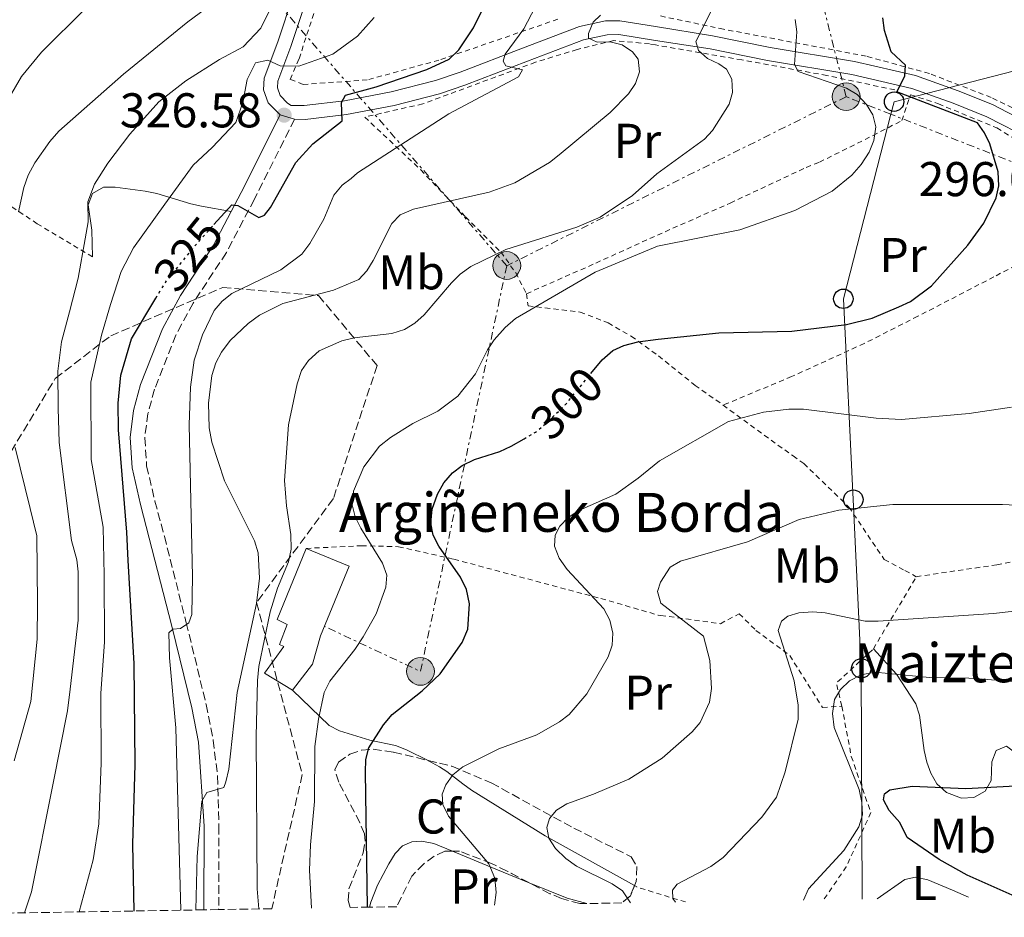
# Model space of a CAD drawing. Units: metres. Extents: x 609889 to 613309, y 4789471 to 4791819.
# Drawn here: x 611511 to 611713, y 4789497 to 4789681 of the extents above; entities that cross this region are included whole.
import ezdxf
from ezdxf.enums import TextEntityAlignment as Align

# ---------------------------------------------------------------- set-up
doc = ezdxf.new("R2010")
doc.units = ezdxf.units.M
doc.header["$MEASUREMENT"] = 0
for name, pattern in [('DGN Style 2', [1.7399219301090239, 1.043953158065414, -0.6959687720436097]), ('DGN Style 3', [2.435890702152634, 1.739921930109024, -0.6959687720436097]), ('DGN Style 5', [1.217945351076317, 0.5219765790327072, -0.6959687720436097]), ('DGN Style 7', [3.4798438602180486, 1.565929737098122, -0.6959687720436097, 0.5219765790327072, -0.6959687720436097])]:
    doc.linetypes.add(name, pattern=pattern)
for name, color, linetype, lineweight in [('Borda', 1, 'Continuous', 13), ('Camino', 7, 'DGN Style 3', 0), ('Cota de curva de nivel directora', 7, 'Continuous', 0), ('Cota de punto acotado terreno', 7, 'Continuous', 0), ('Curva de nivel directora', 30, 'Continuous', 30), ('Curva de nivel directora no vista', 30, 'DGN Style 5', 30), ('Curva de nivel intermedia', 30, 'Continuous', 0), ('Etiqueta de uso rústico', 92, 'Continuous', 0), ('Etiqueta de zona arbolada', 92, 'Continuous', 0), ('Línea de cambio de uso (parcela vista)', 92, 'Continuous', 0), ('Línea de pista pavimentada', 7, 'Continuous', 0), ('Línea eléctrica', 6, 'DGN Style 7', 0), ('Línea telefónica', 7, 'Continuous', 0), ('Margen derecho', 7, 'Continuous', 0), ('Poste telefónico', 7, 'Continuous', 0), ('Poste tendido eléctrico', 7, 'Continuous', 0), ('Punto acotado terreno (símbolo)', 7, 'Continuous', 0), ('Tela metálica o alambrada', 7, 'DGN Style 2', 0), ('Texto de Borda', 7, 'Continuous', 0), ('Torre eléctrica', 7, 'Continuous', 0), ('Zona arbolada', 92, 'DGN Style 3', 0)]:
    doc.layers.add(name, color=color, linetype=linetype, lineweight=lineweight)
doc.styles.add('Style-Arial', font='arial.ttf')

# ---------------------------------------------------------------- blocks, each defined once
blk = doc.blocks.new('5PATER')
at = {"layer": 'Punto acotado terreno (símbolo)', "linetype": 'Continuous', "lineweight": 0}
h = blk.add_hatch(color=51, dxfattribs=at)
edge = h.paths.add_edge_path()
edge.add_ellipse((0, 0), major_axis=(-0.1095731443231308, -0.1110710700762829), ratio=0.9994222409660317, start_angle=0, end_angle=360)
blk = doc.blocks.new('5PELE')
at = {"layer": 'Torre eléctrica', "linetype": 'Continuous', "lineweight": 0}
h = blk.add_hatch(color=9, dxfattribs=at)
edge = h.paths.add_edge_path()
edge.add_arc((-2.000000476837158e-05, 0), 0.2850000000000001, 0, 360)
at = {"layer": 'Torre eléctrica', "color": 252, "linetype": 'Continuous', "lineweight": 0}
blk.add_circle((-2.000000476837158e-05, 0), 0.2850000000000001, dxfattribs=at)
blk = doc.blocks.new('5PTT')
at = {"layer": 'Poste telefónico', "color": 7, "linetype": 'Continuous', "lineweight": 30}
blk.add_circle((2.382683753967285e-05, 4.306399822235108e-05), 0.1995000005932858, dxfattribs=at)

msp = doc.modelspace()

# ---------------------------------------------------------------- linework, layer by layer
at = {"layer": 'Borda', "color": 1, "linetype": 'Continuous', "lineweight": 13}
msp.add_polyline3d([(611570.9199999999, 4789548.480000001, 313.1699999999983), (611566.7800000003, 4789543.130000001, 313.1699999999983), (611561.0499999998, 4789546.619999999, 313.1699999999983), (611565.0199999996, 4789552.09, 313.1699999999983), (611564.1100000005, 4789552.52, 313.1699999999983), (611565.7100000001, 4789556.630000001, 313.1699999999983), (611563.6299999999, 4789557.689999999, 315.9700000000012), (611569.5899999999, 4789572.25, 317.1199999999953), (611578.4299999997, 4789568.58, 317.4499999999971), (611572.5599999996, 4789554.279999999, 316.9499999999971)], close=True, dxfattribs=at)
at = {"layer": 'Borda', "color": 23, "linetype": 'Continuous', "lineweight": 0}
for points in [[(611566.7800000003, 4789543.130000001, 313.1699999999983), (611561.0499999998, 4789546.619999999, 313.1699999999983), (611565.0199999996, 4789552.09, 313.1699999999983), (611564.1100000005, 4789552.52, 313.1699999999983), (611565.7100000001, 4789556.630000001, 313.1699999999983), (611563.6299999999, 4789557.689999999, 315.9700000000012), (611569.5899999999, 4789572.25, 317.1199999999953)], [(611569.5899999999, 4789572.25, 317.1199999999953), (611578.4299999997, 4789568.58, 317.4499999999971), (611572.5599999996, 4789554.279999999, 316.9499999999971), (611570.9199999999, 4789548.480000001, 313.1699999999983), (611566.7800000003, 4789543.130000001, 313.1699999999983)]]:
    msp.add_polyline3d(points, dxfattribs=at)
at = {"layer": 'Camino', "color": 7, "linetype": 'DGN Style 3', "lineweight": 0}
msp.add_polyline3d([(611567.2199999992, 4789660.330000001, 326.6100000000007), (611558.9699999992, 4789643.920000001, 325.429999999993), (611553.219999998, 4789632.960000002, 323.6699999999984), (611546.4099999998, 4789622.619999999, 323.0099999999948), (611542.879999998, 4789616.050000003, 322.9499999999972), (611538.4600000014, 4789604.920000001, 323.0700000000072), (611537.1299999993, 4789599.939999999, 323.300000000003), (611536.4699999975, 4789594.940000001, 323.550000000003), (611536.8599999987, 4789589.199999999, 323.6699999999984), (611538.5399999997, 4789581.970000001, 323.3600000000006), (611540.4999999999, 4789574.730000001, 322.679999999993), (611544.979999999, 4789556.99, 320.3300000000018), (611549.0899999996, 4789540.190000001, 317.2799999999989), (611550.5, 4789532.920000002, 316.0599999999977), (611551.4099999998, 4789525.550000003, 315.1300000000047), (611551.7100000015, 4789515.290000003, 314.5000000000001), (611551.6399999999, 4789498.110000002, 314.6199999999954)], dxfattribs=at)
at = {"layer": 'Curva de nivel directora', "color": 30, "linetype": 'Continuous', "lineweight": 30, "flags": 128}
for points, elevation in [([(611550.6599999988, 4789638.699999999), (611554.3600000001, 4789642.760000001), (611555.5999999985, 4789642.640000002), (611559.899999999, 4789640.15), (611561.0399999989, 4789640.660000003), (611562.2999999997, 4789642.210000001), (611567.4699999995, 4789651.450000001), (611570.9999999988, 4789655.289999999), (611576.9899999992, 4789660.020000001), (611576.8300000004, 4789663.76), (611577.709999999, 4789665.26), (611583.9899999998, 4789667.000000001), (611594.399999999, 4789670.53), (611598.99, 4789672.680000001), (611600.9799999993, 4789674.609999999), (611603.9900000001, 4789679.109999999), (611606.5699999996, 4789684.350000001)], 325), ([(611628.0799999987, 4789608.16), (611630.3499999996, 4789610.930000001), (611632.5600000002, 4789612.86), (611634.829999999, 4789613.9), (611637.7300000002, 4789614.650000001), (611641.9099999999, 4789615.180000001), (611654.3099999985, 4789616.500000002), (611669.329999999, 4789616.820000002), (611680.5799999986, 4789618.189999999), (611685.8200000002, 4789619.500000001), (611691.2999999986, 4789621.810000001), (611693.7199999993, 4789622.930000001), (611697.9999999995, 4789626.16), (611705.4299999994, 4789634.470000001), (611708.7799999999, 4789639.020000001), (611711.2599999988, 4789644.230000001), (611711.8099999985, 4789646.67), (611711.6900000002, 4789649.530000002), (611709.9600000001, 4789655.289999999), (611708.8899999994, 4789657.58), (611707.440000001, 4789659.620000001), (611690.8899999994, 4789665.980000002), (611692.5500000003, 4789669.170000002), (611692.6399999997, 4789671.42), (611689.7400000006, 4789674.180000001), (611688.3799999994, 4789678.53), (611688.0099999984, 4789681.150000002)], 300), ([(611534.2900000005, 4789497.82), (611534.0499999991, 4789511.560000002), (611534.5000000006, 4789527.920000002), (611534.3099999983, 4789548.600000001), (611533.0399999988, 4789569.740000002), (611532.8199999997, 4789575.560000002), (611531.0899999997, 4789596.590000001), (611531.0000000002, 4789602.08), (611531.5599999991, 4789607.800000003), (611533.7400000006, 4789615.29), (611538.7599999986, 4789623.620000001)], 325), ([(611582.2100000005, 4789498.609999999), (611581.7700000001, 4789526.350000001), (611581.8599999996, 4789528.9), (611582.4999999988, 4789531.320000002), (611585.4999999985, 4789536.04), (611587.2899999989, 4789538.180000001), (611593.3999999998, 4789543), (611597.1500000005, 4789546.5), (611601.6499999999, 4789552.930000001), (611602.8099999999, 4789555.7), (611603.1399999985, 4789560.87), (611602.5599999996, 4789563.78), (611601.3199999991, 4789566.330000001), (611596.86, 4789572.720000002), (611595.6599999996, 4789574.960000001), (611595.2100000003, 4789577.430000001), (611595.4599999984, 4789580.310000001), (611596.5400000003, 4789583.350000001), (611597.889999998, 4789585.700000001), (611599.6799999984, 4789587.730000001), (611601.6299999999, 4789589.290000001), (611604.1499999989, 4789590.510000001), (611609.3999999992, 4789592.17), (611611.6700000003, 4789593.220000003), (611614.339999999, 4789594.76)], 300), ([(611715.1599999992, 4789500.800000002), (611705.3499999989, 4789505.150000001), (611699.5799999998, 4789508.42), (611693.0199999996, 4789512.880000001), (611691.5099999986, 4789515.970000003), (611689.3399999982, 4789518.439999999), (611688.1200000001, 4789520.619999999), (611688.3799999994, 4789521.900000002), (611689.4700000002, 4789522.7), (611694.0199999987, 4789523.430000001), (611705.0499999993, 4789522.970000001), (611719.0899999986, 4789523.710000004)], 275)]:
    msp.add_lwpolyline(points, dxfattribs=dict(at, elevation=elevation))
at = {"layer": 'Curva de nivel directora no vista', "color": 30, "linetype": 'DGN Style 5', "lineweight": 30, "flags": 128}
for points, elevation in [([(611538.7599999986, 4789623.620000001), (611540.7100000001, 4789626.859999999), (611547.449999999, 4789635.160000001), (611550.6599999988, 4789638.699999999)], 325), ([(611614.339999999, 4789594.76), (611616.6799999992, 4789596.11), (611618.8299999996, 4789597.850000001), (611622.8199999993, 4789601.730000001), (611628.0799999987, 4789608.16)], 300)]:
    msp.add_lwpolyline(points, dxfattribs=dict(at, elevation=elevation))
at = {"layer": 'Curva de nivel intermedia', "color": 30, "linetype": 'Continuous', "lineweight": 0, "flags": 128}
for points, elevation in [([(611510.5300000005, 4789641.34), (611511.6300000002, 4789646.33), (611512.5399999999, 4789648.829999999), (611513.9300000002, 4789651.369999998), (611516.9500000001, 4789655.77), (611518.860000001, 4789657.92), (611532.1, 4789669.560000001), (611545.3099999999, 4789680.359999998), (611553.5700000012, 4789686.460000001)], 340.0000000000002), ([(611511.8, 4789497.449999999), (611513.2300000006, 4789501.75), (611517.6600000008, 4789524.079999999), (611520.6100000012, 4789538.9), (611521.160000001, 4789543.329999999), (611522.8300000007, 4789557.490000002), (611522.8100000005, 4789567.41), (611522.5400000003, 4789569.9), (611521.4600000005, 4789573.850000001), (611518.8800000012, 4789594.019999998), (611518.6799999999, 4789601.05), (611518.6399999998, 4789608.619999998), (611519.3600000017, 4789614.650000001), (611521.0300000014, 4789620.82), (611522.8100000005, 4789627.710000001), (611524.2000000009, 4789635.800000001), (611524.8500000013, 4789639.300000001), (611524.7599999997, 4789643.38), (611526.1299999999, 4789647.019999999), (611528.9200000016, 4789651.289999999), (611533.3700000017, 4789657.27), (611539.3600000021, 4789663.900000001), (611544.920000001, 4789668.220000001), (611551.8000000009, 4789672.58), (611556.6800000003, 4789675.210000001), (611560.3200000013, 4789679.009999999), (611563.0300000004, 4789684.599999999)], 335), ([(611504.1700000014, 4789657.229999999), (611511.1600000008, 4789669.100000001), (611515.24, 4789674.119999998), (611524.3500000006, 4789683.159999999)], 345.0000000000002), ([(611543.8600000015, 4789497.979999999), (611542.8500000013, 4789535.390000001), (611541.5300000003, 4789549.769999999), (611541.4100000019, 4789554.890000002), (611542.2600000012, 4789555.649999999), (611543.8300000002, 4789555.83), (611545.5300000012, 4789556.960000001), (611546.1600000015, 4789558.65), (611546.28, 4789566.480000001), (611545.5700000015, 4789597.61), (611545.8600000021, 4789605.349999998), (611546.5800000017, 4789610.889999999), (611548.3000000005, 4789616.100000001), (611550.7100000001, 4789621.100000001), (611552.3300000007, 4789622.999999999), (611554.3800000002, 4789624.550000001), (611564.4000000006, 4789629.430000001), (611568.7400000013, 4789632.640000001), (611570.390000001, 4789634.800000001), (611573.2499999997, 4789639.819999999), (611575.2900000004, 4789644.720000001), (611577.0000000005, 4789646.819999999), (611578.850000001, 4789648.149999999), (611580.1500000019, 4789649.33), (611598.8700000015, 4789661.449999999), (611613.2000000014, 4789669.050000001), (611614.0000000015, 4789670.460000001), (611610.6100000007, 4789671.269999998), (611610.0900000001, 4789672.279999998), (611610.4400000009, 4789673.689999999), (611614.3300000001, 4789678.880000001), (611616.600000001, 4789683.340000001)], 320.0000000000002), ([(611559.860000001, 4789498.24), (611559.5700000003, 4789502.38), (611559.3300000012, 4789533.699999999), (611559.5900000005, 4789545.159999999), (611559.880000001, 4789548.009999999), (611562.2200000013, 4789559.259999999), (611563.7200000011, 4789564.06), (611566.0099999999, 4789569.5), (611566.5500000009, 4789572.119999997), (611566.4700000003, 4789575.100000001), (611565.5499999995, 4789580.970000002), (611565.1900000018, 4789586.180000001), (611565.9500000018, 4789597.59), (611567.730000001, 4789606.03), (611568.6500000019, 4789608.75), (611570.0700000012, 4789610.810000001), (611572.2800000019, 4789612.81), (611576.9199999998, 4789614.859999998), (611579.4600000012, 4789615.46), (611587.1700000004, 4789616.380000001), (611589.8100000002, 4789617.179999999), (611591.9500000015, 4789618.470000001), (611593.8700000015, 4789620.189999999), (611599.4600000016, 4789626.779999999), (611601.2200000007, 4789628.55), (611603.3900000011, 4789630.08), (611610.6200000019, 4789633.599999999), (611625.1600000019, 4789638.189999999), (611629.9400000006, 4789640.230000001), (611636.6000000014, 4789644.689999999), (611641.5999999993, 4789649.100000001), (611651.3600000005, 4789656.23), (611653.0600000012, 4789658.029999999), (611656.4400000009, 4789663.420000001), (611657.1600000006, 4789665.820000002), (611657.0100000009, 4789668.539999999), (611655.92, 4789670.59), (611654.3200000019, 4789671.730000001), (611651.9900000007, 4789672.789999999), (611650.1399999999, 4789674.46), (611649.6300000002, 4789676.289999999), (611652.6700000003, 4789682.41)], 310), ([(611522.9800000006, 4789497.640000001), (611525.8600000016, 4789508.34), (611527.0700000008, 4789515.74), (611527.5200000001, 4789528.259999999), (611527.4599999997, 4789542.449999998), (611528.2000000018, 4789553.05), (611528.1500000004, 4789566.749999999), (611527.9400000003, 4789576.609999998), (611525.4800000016, 4789590.509999999), (611525.39, 4789606.380000001), (611527.5900000016, 4789616.05), (611529.42, 4789622.32), (611531.6200000016, 4789629.109999998), (611534.1400000007, 4789633.909999999), (611540.5600000002, 4789642.929999998), (611546.4299999997, 4789650.939999999), (611550.3200000012, 4789654.509999999), (611555.1400000004, 4789659.660000001), (611556.6199999999, 4789663.779999998), (611557.4800000006, 4789668.49), (611559.2100000005, 4789671.890000001), (611561.7300000017, 4789672.429999998), (611564.2799999999, 4789671.279999999), (611568.130000001, 4789671.239999999), (611575.0500000013, 4789673.67), (611580.1400000007, 4789677.390000001), (611583.5499999993, 4789681.190000001)], 330.0000000000002), ([(611546.9500000007, 4789498.029999998), (611547.2600000012, 4789509.029999999), (611548.2100000011, 4789520.4), (611549.2200000016, 4789522.139999999), (611552.7100000005, 4789523.189999999), (611553.1399999998, 4789524.37), (611553.7099999997, 4789526.96), (611555.4300000009, 4789542.699999998), (611559.4100000017, 4789560.939999999), (611560.0399999998, 4789566.149999999), (611559.7600000004, 4789571.310000001), (611558.9900000015, 4789573.83), (611552.8700000015, 4789586.11), (611550.2300000017, 4789594.069999999), (611549.6900000009, 4789596.970000001), (611549.5800000014, 4789602.09), (611550.2699999998, 4789607.769999999), (611551.030000002, 4789610.319999999), (611552.200000001, 4789612.519999999), (611553.9900000015, 4789614.91), (611557.7199999996, 4789618.439999999), (611560.0399999998, 4789620.099999998), (611564.8099999996, 4789622.499999999), (611575.2100000001, 4789625.25), (611580.4200000003, 4789627.409999999), (611582.0499999997, 4789629.210000001), (611583.3700000006, 4789631.33), (611587.1900000006, 4789638.920000001), (611588.9100000015, 4789640.730000001), (611591.6699999998, 4789641.88), (611607.1600000019, 4789645.4), (611612.4200000013, 4789647.279999998), (611619.5800000007, 4789651.489999999), (611621.570000002, 4789653), (611632.0500000005, 4789661.689999999), (611635.7600000009, 4789665.58), (611637.2400000007, 4789667.67), (611638.0300000019, 4789670.05), (611637.7600000014, 4789672.689999999), (611636.6300000005, 4789674.149999999), (611634.4900000015, 4789675.630000001), (611632.0500000005, 4789676.199999999), (611629.3300000003, 4789676.140000001), (611627.5900000014, 4789677.010000001), (611627.5700000012, 4789677.969999999), (611628.51, 4789680.279999998), (611630.0700000002, 4789681.699999999)], 315.0000000000005), ([(611570.7100000005, 4789498.42), (611570.3000000014, 4789506.23), (611570.4800000003, 4789511.399999999), (611571.3499999997, 4789520.319999999), (611571.380000001, 4789531.599999999), (611572.1100000021, 4789537.169999998), (611573.2899999999, 4789542.66), (611574.440000001, 4789544.980000001), (611579.630000001, 4789551.470000002), (611581.3299999998, 4789554.09), (611583.9500000017, 4789558.82), (611585.9900000002, 4789564.27), (611586.1700000013, 4789566.779999998), (611585.2600000015, 4789569.25), (611580.8499999993, 4789576.4), (611579.6500000012, 4789578.749999999), (611579.0499999999, 4789581.179999999), (611579.3300000017, 4789583.989999998), (611581.4600000017, 4789588.989999999), (611584.6700000014, 4789593.199999998), (611586.9000000021, 4789595.029999998), (611591.4800000021, 4789597.909999999), (611596.6200000007, 4789600.449999998), (611600.7300000013, 4789603.529999998), (611604.3800000013, 4789608.09), (611606.820000002, 4789612.99), (611608.2100000002, 4789615.069999999), (611610.4499999998, 4789617.59), (611612.6100000013, 4789619.470000001), (611628.9500000004, 4789628.939999999), (611641.7400000001, 4789634.279999998), (611658.6700000016, 4789637.67), (611669.91, 4789641.619999998), (611677.6100000005, 4789645.600000001), (611681.6700000016, 4789648.850000001), (611683.5500000013, 4789651.04), (611685.1699999997, 4789653.609999998), (611686.1799999999, 4789656), (611686.5599999999, 4789658.81), (611685.980000001, 4789661.23), (611684.6700000013, 4789663.36), (611682.7700000014, 4789665.390000001), (611680.5700000019, 4789666.749999999), (611670.6500000021, 4789670.15), (611669.8400000008, 4789671.539999999), (611670.3500000006, 4789678.249999999), (611670.0199999996, 4789680.84)], 305.0000000000002), ([(611608.2900000006, 4789499.039999999), (611608.5900000001, 4789501.640000001), (611608.3399999997, 4789504.579999999), (611607.1399999994, 4789507.51), (611598.8200000002, 4789517.310000001), (611597.66, 4789519.649999999), (611597.5500000005, 4789521.819999999), (611598.3000000016, 4789523.730000001), (611599.7300000021, 4789525.779999998), (611601.7999999997, 4789527.4), (611609.1700000013, 4789531.100000001), (611616.9400000008, 4789533.99), (611621.6400000014, 4789536.659999999), (611623.6300000006, 4789538.17), (611627.2500000016, 4789542.380000001), (611631.6100000002, 4789550.019999999), (611632.4500000007, 4789552.380000001), (611632.54, 4789554.88), (611631.9500000001, 4789557.529999998), (611630.7499999999, 4789559.829999999), (611623.2100000004, 4789567.909999999), (611621.5200000006, 4789570.249999999), (611620.5900000008, 4789572.689999999), (611620.7000000003, 4789574.999999999), (611621.6799999994, 4789576.82), (611623.4299999995, 4789578.609999998), (611625.5700000008, 4789580.01), (611633.2100000007, 4789583.350000001), (611637.7999999995, 4789586.650000001), (611642.1300000013, 4789590.23), (611656.3499999993, 4789598.33), (611663.4800000017, 4789600.189999999), (611668.7099999997, 4789600.8), (611671.7000000004, 4789600.819999999), (611686.6300000015, 4789598.989999999), (611691.8700000007, 4789598.689999999), (611705.72, 4789599.970000001), (611714.4100000003, 4789601.249999999)], 295.0000000000002), ([(611509.6699999999, 4789528.65), (611513.0899999997, 4789540.82), (611514.3600000016, 4789553.619999999), (611514.4600000001, 4789560.91), (611514.3300000003, 4789574.810000001), (611512.9400000002, 4789580.430000001), (611509.8399999999, 4789592.939999999)], 340.0000000000002), ([(611636.2300000003, 4789499.499999999), (611634.5800000008, 4789501.980000001), (611632.4500000007, 4789503.390000001), (611625.0900000002, 4789507), (611622.9300000012, 4789508.58), (611620.8300000001, 4789510.67), (611619.4300000007, 4789512.74), (611619.0300000006, 4789514.949999998), (611619.6000000006, 4789516.819999999), (611620.990000001, 4789518.5), (611623.1100000021, 4789519.819999999), (611628.6100000006, 4789521.789999999), (611635.8700000005, 4789524.88), (611642.6900000002, 4789529.189999999), (611648.8800000015, 4789534.619999998), (611650.5100000009, 4789536.509999999), (611652.3900000007, 4789540.699999998), (611652.8400000001, 4789543.499999999), (611652.5200000004, 4789549.220000001), (611651.1700000003, 4789554.25), (611642.4000000017, 4789561.020000001), (611641.7699999991, 4789563.419999998), (611642.3600000015, 4789565.339999998), (611644.3300000007, 4789568.409999999), (611646.480000001, 4789569.63), (611660.2100000016, 4789573.630000001), (611670.850000001, 4789578.199999999), (611678.9800000006, 4789580.079999999), (611690.0400000003, 4789581.26), (611712.5599999996, 4789581.26), (611729.3600000015, 4789580.41)], 289.9999999999998), ([(611645.4700000006, 4789499.650000001), (611644.8700000015, 4789500.409999998), (611644.7900000011, 4789502.080000001), (611645.8100000003, 4789503.31), (611652.7200000016, 4789506.939999999), (611655.2300000016, 4789508.789999999), (611663.1500000008, 4789517.060000001), (611666.2000000019, 4789521.17), (611667.99, 4789526.399999999), (611670.6100000021, 4789537.180000001), (611670.6299999999, 4789540.039999999), (611669.7800000005, 4789545.099999999), (611666.5500000007, 4789555.4), (611667.1800000009, 4789557.279999998), (611668.4999999997, 4789558.329999999), (611670.7400000015, 4789559.029999998), (611673.6600000008, 4789559.25), (611676.1500000008, 4789559.029999998), (611684.3700000017, 4789557.34), (611687.0200000004, 4789557.279999998), (611710.7400000001, 4789558.87), (611728.2300000006, 4789560.84)], 285), ([(611671.7300000017, 4789500.08), (611672.7599999999, 4789502.34), (611680.0100000009, 4789510.25), (611683.110000001, 4789515.069999999), (611683.8399999997, 4789517.539999999), (611683.7200000013, 4789520.08), (611683.12, 4789522.749999999), (611678.0500000007, 4789535.499999999), (611677.6500000005, 4789538.359999999), (611678.0999999997, 4789541.239999998), (611679.3499999993, 4789543.319999999), (611681.1599999998, 4789545.05), (611683.5500000013, 4789546.33), (611686.37, 4789546.88), (611697.5700000004, 4789545.77), (611705.6799999997, 4789545.589999998), (611729.0700000009, 4789543.869999999)], 280.0000000000002)]:
    msp.add_lwpolyline(points, dxfattribs=dict(at, elevation=elevation))
at = {"layer": 'Línea de cambio de uso (parcela vista)', "color": 92, "linetype": 'Continuous', "lineweight": 0, "extrusion": (-0.3254299697079148, -0.9141855570605217, 0.2415783559796889), "elevation": -4577461.917131797, "flags": 128}
msp.add_lwpolyline([(-1030026.104660924, 1139871.537474651), (-1030033.439255262, 1139872.796979528), (-1030043.079311137, 1139874.937169128)], dxfattribs=at)
at = {"layer": 'Línea de cambio de uso (parcela vista)', "color": 92, "linetype": 'Continuous', "lineweight": 0, "extrusion": (0.3692366095293874, 0.5991702289448884, 0.710393808341101), "elevation": 3095767.854961833, "flags": 128}
msp.add_lwpolyline([(1992016.052765357, -3124337.597506786), (1992020.071212835, -3124335.963530079), (1992028.407235862, -3124333.96325842)], dxfattribs=at)
at = {"layer": 'Línea de cambio de uso (parcela vista)', "color": 92, "linetype": 'Continuous', "lineweight": 0, "extrusion": (0.1388576700869157, -0.07751749628344336, 0.9872738147180748), "elevation": -286056.6986187386, "flags": 128}
msp.add_lwpolyline([(4480120.596965672, 1777674.923071379), (4480120.596965672, 1777675.501580022)], dxfattribs=at)
at = {"layer": 'Línea de cambio de uso (parcela vista)', "color": 92, "linetype": 'Continuous', "lineweight": 0}
for points in [[(611554.2400000002, 4789641.41, 324.9400000000023), (611548.0999999996, 4789642.480000001, 329.2200000000012), (611545.9500000002, 4789642.980000001, 330.2899999999936), (611538.9199999999, 4789645.07, 331.8500000000058), (611536.5599999996, 4789645.58, 332.5800000000018), (611530.3600000005, 4789646.380000001, 334.4900000000052), (611528.0099999999, 4789646.369999999, 335.1900000000023), (611525.7100000001, 4789645.130000001, 335.8099999999977), (611524.8600000005, 4789642.75, 335.8300000000018), (611525.5700000003, 4789637.550000001, 334.9600000000065), (611525.7400000002, 4789632.09, 334.820000000007)], [(611741.4400000004, 4789513.279999999, 272.570000000007), (611736.3700000001, 4789513.49, 272.570000000007), (611734.0300000003, 4789514.16, 272.8699999999953), (611731.8899999997, 4789515.49, 273.4499999999971), (611726.8700000001, 4789519.350000001, 274.6900000000023), (611721.7300000006, 4789524.949999999, 275.5800000000018), (611716.9900000002, 4789529.02, 275.929999999993), (611713.4199999999, 4789531.66, 276.4700000000012), (611711.25, 4789530.800000001, 276.4700000000012), (611710.3600000005, 4789528.470000001, 275.9799999999959), (611710.2199999997, 4789524.609999999, 275.2200000000012), (611709.04, 4789522.41, 275.2200000000012), (611706.6600000003, 4789521.100000001, 275.2899999999936), (611704.1299999999, 4789520.980000001, 275.4499999999971), (611701.0999999996, 4789522.119999999, 276.1100000000006), (611699.0899999999, 4789523.949999999, 276.820000000007), (611697.8499999996, 4789526.119999999, 277.5299999999988), (611697.0499999998, 4789528.34, 278.2599999999948), (611696.4900000002, 4789530.74, 278.9400000000023), (611695.5700000003, 4789538.01, 280.5200000000041), (611694.7800000003, 4789540.359999999, 281.1499999999942), (611690.8200000003, 4789546.439999999, 280), (611686.0700000003, 4789551.65, 284.0800000000018)], [(611594.6508999999, 4789528.7182, 298.7456999999995), (611590.1900000004, 4789530.890000001, 298.1000000000058), (611587.9299999997, 4789531.77, 298.3500000000058), (611582.6900000004, 4789532.9, 300.7599999999948), (611576.4199999999, 4789534.800000001, 303.8000000000029), (611574.3399999999, 4789535.92, 304.4600000000065), (611566.7800000003, 4789543.130000001, 303.1199999999953)], [(611637.0213000001, 4789503.0284, 286.7419999999984), (611618.6600000003, 4789513.279999999, 290.1300000000047), (611603.5800000001, 4789522.65, 293.8999999999942), (611601.75, 4789523.930000001, 294.8600000000006), (611598.4600000001, 4789526.480000001, 297.7400000000052), (611596.9699999997, 4789527.430000001, 298.5099999999948), (611594.75, 4789528.67, 298.7599999999948), (611594.6508999999, 4789528.7182, 298.7456999999995)], [(611599.6516000004, 4789510.100000001, 297.6168000000035), (611595.8200000003, 4789511.699999999, 298.5099999999948), (611593.3300000001, 4789512.17, 298.6900000000023), (611591.3300000001, 4789512.01, 298.8399999999965), (611589.3700000001, 4789511.230000001, 300.1699999999983), (611587.9000000004, 4789509.640000001, 301.4700000000012), (611586.5599999996, 4789507.52, 301.8800000000047), (611584.2400000002, 4789503.100000001, 302.2400000000052), (611582.8899999997, 4789499.67, 302.1300000000047), (611582.6399999997, 4789498.619999999, 301.9900000000052)], [(611705.5800000001, 4789500.640000001, 278.2100000000065), (611702.2800000003, 4789502.109999999, 278.7400000000052), (611697.25, 4789504.25, 279.0299999999988), (611694.7100000001, 4789504.800000001, 279.0299999999988), (611692.5199999996, 4789504.279999999, 279.0299999999988), (611686.8300000001, 4789500.33, 279.1000000000058)]]:
    msp.add_polyline3d(points, dxfattribs=at)
at = {"layer": 'Línea de pista pavimentada', "color": 7, "linetype": 'Continuous', "lineweight": 0, "extrusion": (-0.009355691918330489, 0.002873762027286998, 0.9999521051133099), "elevation": 8369.303839338134, "flags": 128}
msp.add_lwpolyline([(611543.5099435875, 4789656.05636015), (611540.5797911491, 4789656.956363868)], dxfattribs=at)
at = {"layer": 'Línea de pista pavimentada', "color": 7, "linetype": 'Continuous', "lineweight": 0}
for points in [[(611553.2299999992, 4789731.510000001, 339.7599999999949), (611553.3500000021, 4789729.710000002, 339.3899999999995), (611553.9299999988, 4789727.26, 339.2799999999988), (611556.7199999985, 4789717.95, 338.5299999999989), (611559.7600000004, 4789712.109999999, 338.1600000000037), (611563.0899999986, 4789706.7, 337.1699999999984), (611565.3999999975, 4789702.310000001, 336.8600000000005), (611566.5199999996, 4789699.65, 336.5200000000042), (611567.1799999989, 4789697.240000002, 336.0099999999949), (611567.5599999989, 4789690.910000001, 334.6999999999972), (611567.0399999982, 4789686.029999999, 333.7100000000063), (611563.7899999982, 4789676.230000001, 331.5800000000019), (611561.0100000021, 4789668.77, 328.6100000000007), (611560.8299999988, 4789666.380000002, 327.9700000000011), (611561.839999999, 4789663.690000001, 327.2899999999937), (611564.2899999989, 4789661.230000002, 326.5800000000018)], [(611569.8299999976, 4789685.420000001, 333.7100000000063), (611566.4699999981, 4789675.28, 331.5800000000019), (611563.8099999983, 4789668.160000001, 328.6100000000007), (611563.7100000001, 4789666.790000001, 327.9700000000011), (611564.3, 4789665.210000001, 327.2899999999937), (611565.7500000007, 4789663.670000001, 326.6399999999994), (611566.5100000006, 4789663.180000002, 326.6399999999994), (611569.2300000008, 4789663.140000001, 325.979999999996), (611577.480000001, 4789664.140000002, 323.6699999999984), (611587.0899999999, 4789665.960000002, 322.929999999993), (611596.1600000003, 4789668.300000002, 321.4499999999971), (611601.2499999999, 4789670.01, 320.3800000000047), (611614.0199999993, 4789674.940000001, 317.0800000000017), (611625.7499999997, 4789679.350000001, 315.4400000000024), (611631.0699999994, 4789680.530000002, 314.2899999999937), (611633.9999999997, 4789680.540000002, 313.6399999999995), (611641.3299999988, 4789679.400000002, 311.5000000000001), (611653.0399999989, 4789677.480000002, 309.0599999999977), (611664.8500000018, 4789675.050000003, 306.2200000000012), (611682.1900000002, 4789672.170000001, 303.4700000000012), (611694.7499999997, 4789669.300000001, 301.179999999993), (611703.4600000002, 4789666.200000001, 299.6399999999995), (611710.5100000021, 4789663.330000001, 298.679999999993), (611719.73, 4789658.580000001, 296.3200000000069)], [(611567.2199999992, 4789660.330000001, 326.6100000000007), (611569.3799999984, 4789660.300000003, 325.979999999996), (611577.9200000013, 4789661.33, 323.6699999999984), (611587.7100000012, 4789663.190000001, 322.929999999993), (611596.9699999995, 4789665.580000003, 321.4499999999971), (611602.2100000009, 4789667.33, 320.3800000000047), (611615.0299999998, 4789672.28, 317.0800000000017), (611626.57, 4789676.619999999, 315.4400000000024), (611631.3799999978, 4789677.689999999, 314.2899999999937), (611633.7899999997, 4789677.700000001, 313.6399999999995), (611641.3500000011, 4789676.520000001, 311.3600000000007), (611652.5599999984, 4789674.790000001, 309.0599999999977), (611664.3500000011, 4789672.37, 306.2200000000012), (611681.6600000004, 4789669.490000002, 303.4700000000012), (611693.9800000007, 4789666.67, 301.179999999993), (611702.4799999989, 4789663.640000002, 299.6399999999995), (611709.37, 4789660.850000001, 298.679999999993), (611718.4699999995, 4789656.150000001, 296.3200000000069), (611731.7499999986, 4789649.27, 294.4600000000065), (611733.480000001, 4789648.140000001, 294.3099999999978)]]:
    msp.add_polyline3d(points, dxfattribs=at)
at = {"layer": 'Línea eléctrica', "color": 6, "linetype": 'DGN Style 7', "lineweight": 0, "extrusion": (0.0645738274541336, -0.2571608156028895, 0.9642087614860076), "elevation": -1191921.246726501, "flags": 128}
msp.add_lwpolyline([(1759748.817640299, 4335625.845027396), (1759748.817640299, 4335834.297609533)], dxfattribs=at)
at = {"layer": 'Línea eléctrica', "color": 6, "linetype": 'DGN Style 7', "lineweight": 0, "extrusion": (0.21858919938786, -0.25064846011255, 0.9430769381944305), "elevation": -1066530.650266388, "flags": 128}
msp.add_lwpolyline([(3608996.638452202, 3025273.790056632), (3608996.638452203, 3025370.039128316)], dxfattribs=at)
at = {"layer": 'Línea eléctrica', "color": 6, "linetype": 'DGN Style 7', "lineweight": 0, "extrusion": (0.04122755387907988, 0.02053096693186075, 0.9989388210486118), "elevation": 123859.4991030331, "flags": 128}
msp.add_lwpolyline([(4014774.131218555, -2679793.112804471), (4014774.131218555, -2679715.165628769)], dxfattribs=at)
at = {"layer": 'Línea eléctrica', "color": 6, "linetype": 'DGN Style 7', "lineweight": 0, "extrusion": (0.2326766727942163, -0.1408856025530961, 0.9622955954022987), "elevation": -532185.159610615, "flags": 128}
msp.add_lwpolyline([(4413884.29135693, 1883887.015593908), (4413803.902151118, 1883857.935337906), (4413801.605891743, 1883880.434853296)], dxfattribs=at)
at = {"layer": 'Línea eléctrica', "color": 6, "linetype": 'DGN Style 7', "lineweight": 0}
msp.add_polyline3d([(611752.6400000014, 4789501.409999999, 271.7299999999959), (611756.6999999982, 4789528.649999999, 275.1199999999953), (611743.2199999979, 4789585.019999999, 290.9199999999983), (611729.3999999977, 4789645.750000001, 295.7799999999988), (611689.6567325159, 4789661.364587104, 303.4979000000022), (611680.4800000007, 4789664.970000001, 305.2799999999988)], dxfattribs=at)
at = {"layer": 'Línea telefónica', "color": 7, "linetype": 'Continuous', "lineweight": 0}
msp.add_polyline3d([(611683.7999999999, 4789500.279999998, 279.3000000000029), (611683.5899999999, 4789547.640000001, 280.9400000000023), (611681.9499999993, 4789582.260000001, 290.5200000000041), (611679.8999999996, 4789623.480000001, 300.9700000000012), (611689.6567325159, 4789661.364587104, 301.2602999999945), (611690.32, 4789663.940000001, 301.2799999999988), (611735.2100000014, 4789675.440000001, 293.4700000000012), (611670.8299999993, 4789753.989999999, 325.8500000000058), (611696.9303965068, 4789781.432266368, 330.8503999999957), (611759.7199999979, 4789847.449999999, 342.8800000000047)], dxfattribs=at)
at = {"layer": 'Margen derecho', "color": 7, "linetype": 'Continuous', "lineweight": 0, "extrusion": (-0.8792403479169612, 0.4268324299387992, 0.211543109902926), "elevation": 1506739.828020203, "flags": 128}
msp.add_lwpolyline([(-4575856.609603965, -325786.8392433897), (-4575838.780889907, -325788.0158720642), (-4575834.390547495, -325788.6604599467)], dxfattribs=at)
at = {"layer": 'Margen derecho', "color": 7, "linetype": 'Continuous', "lineweight": 0}
msp.add_polyline3d([(611554.2399999973, 4789641.41, 324.8000000000029), (611550.6099999995, 4789634.500000002, 323.6699999999984), (611543.8099999978, 4789624.170000001, 323.0099999999948), (611540.1299999988, 4789617.320000002, 322.9499999999972), (611535.579999998, 4789605.86, 323.0700000000072), (611534.1599999988, 4789600.529999999, 323.300000000003), (611533.4400000012, 4789595.03, 323.550000000003), (611533.859999999, 4789588.760000001, 323.6699999999984), (611535.6099999992, 4789581.230000001, 323.3600000000006), (611542.0399999976, 4789556.260000002, 320.3300000000018), (611546.1399999993, 4789539.540000002, 317.2799999999989), (611547.5100000015, 4789532.45, 316.0599999999977), (611548.6900000017, 4789515.25, 314.5000000000001), (611548.609999999, 4789498.060000001, 314.6199999999954)], dxfattribs=at)
at = {"layer": 'Tela metálica o alambrada', "color": 7, "linetype": 'DGN Style 2', "lineweight": 0, "extrusion": (-0.061386414370124, -0.1030539237828163, 0.9927797323292539), "elevation": -530849.3160952441, "flags": 128}
msp.add_lwpolyline([(-1925581.803697008, 4395941.157226821), (-1925581.803697008, 4395958.497544004)], dxfattribs=at)
at = {"layer": 'Tela metálica o alambrada', "color": 7, "linetype": 'DGN Style 2', "lineweight": 0, "extrusion": (-0.5939322305305382, 0.281039940633892, 0.753830920900382), "elevation": 982969.3575741735, "flags": 128}
msp.add_lwpolyline([(-4590950.161142523, -1127294.075032301), (-4590953.944287202, -1127298.108097679), (-4590963.589880225, -1127292.994475163)], dxfattribs=at)
at = {"layer": 'Tela metálica o alambrada', "color": 7, "linetype": 'DGN Style 2', "lineweight": 0, "extrusion": (0.3044454526942727, 0.9493841746406505, 0.07734762617993089), "elevation": 4733310.548606122, "flags": 128}
msp.add_lwpolyline([(880089.5267846935, -366924.5229304813), (880094.2903821113, -366923.5098956162), (880099.9675649436, -366922.9181227742)], dxfattribs=at)
at = {"layer": 'Tela metálica o alambrada', "color": 7, "linetype": 'DGN Style 2', "lineweight": 0}
for points in [[(611525.7400000002, 4789632.09, 334.820000000007), (611514.4100000003, 4789638.890000001, 339.2599999999948), (611503.0800000001, 4789646.390000001, 343.7100000000065), (611493.3899999997, 4789653.300000001, 348.1600000000035), (611487.2599999999, 4789657.859999999, 350.6300000000047), (611488.2100000001, 4789676.52, 352.7700000000041), (611490.3499999996, 4789698.119999999, 354.4100000000035), (611492.7800000003, 4789715.07, 354.0800000000018), (611500.2999999998, 4789753.130000001, 354.0800000000018), (611504.6100000005, 4789763.439999999, 354.0800000000018), (611509.3600000005, 4789772.720000001, 354.7400000000052), (611516.1900000004, 4789780.99, 356.0599999999977), (611525.5300000003, 4789789.359999999, 357.0500000000029), (611530.3300000001, 4789793.119999999, 357.0500000000029), (611539.2400000002, 4789800.880000001, 356.0599999999977), (611559.0099999999, 4789792.08, 348.4900000000052), (611559.4699999997, 4789789.24, 348.1600000000035), (611559.3700000001, 4789780.949999999, 345.8500000000058), (611560.9000000004, 4789780.33, 344.8399999999965)], [(611621.3099999996, 4789680.869999999, 319.0399999999936), (611596.8799999999, 4789672.480000001, 325.1000000000058), (611582.1600000003, 4789668.4, 328), (611569, 4789667.49, 328.7899999999936), (611566.3499999996, 4789668.52, 330.1100000000006), (611568.1600000003, 4789672.75, 331.6900000000023), (611571.75, 4789683.850000001, 333.8000000000029)], [(611722.4400000004, 4789658.859999999, 296.1199999999953), (611710.2599999999, 4789664.810000001, 298.2200000000012), (611697.5700000003, 4789669.710000001, 301.6499999999942), (611684.6200000001, 4789673.279999999, 303.4900000000052), (611655.3200000003, 4789678.810000001, 309.5500000000029), (611642.1200000001, 4789681.59, 312.4499999999971)], [(611690.4699999997, 4789666.350000001, 303.6499999999942), (611676.5, 4789669.32, 305.7799999999988), (611659.0899999999, 4789672.52, 309.1399999999995), (611641.3600000005, 4789675.58, 313.75), (611640.0999999996, 4789675.82, 314.070000000007), (611632.75, 4789676.49, 315.5500000000029), (611625.25, 4789674.65, 318.0200000000041), (611616.6900000004, 4789672.029999999, 320.320000000007), (611593.5300000003, 4789663.49, 322.4700000000012), (611581.6399999997, 4789660.789999999, 323.9499999999971), (611593.1399999997, 4789649.930000001, 318.179999999993), (611602.3399999999, 4789640.300000001, 313.2400000000052), (611609.5700000003, 4789633.109999999, 309.7899999999936), (611612.6299999999, 4789628.82, 308.9600000000065), (611614.8300000001, 4789624.52, 308.1399999999995)], [(611614.8300000001, 4789624.52, 308.1399999999995), (611629.0999999996, 4789630.82, 307.1499999999942), (611641.7199999997, 4789636.560000001, 307.0599999999977), (611656.6699999999, 4789643.130000001, 306.8800000000047), (611672.2699999996, 4789650.439999999, 306.3500000000058), (611674.9900000002, 4789651.539999999, 305.6399999999995), (611686.0199999996, 4789656.99, 304.929999999993), (611691.9199999999, 4789660.08, 303.8699999999953), (611693.6900000004, 4789665.369999999, 303.6499999999942)], [(611693.6900000004, 4789665.369999999, 303.6499999999942), (611699.4299999997, 4789663.5, 302.0599999999977), (611711.4299999997, 4789658.550000001, 299.5800000000018), (611721.8200000003, 4789652.189999999, 297.4499999999971), (611724.2599999999, 4789650.460000001, 297.6300000000047), (611730.9199999999, 4789645.16, 296.9199999999983), (611731.0800000001, 4789644.82, 296.9400000000023)], [(611730.6399999997, 4789638.470000001, 297.4499999999971), (611710.8200000003, 4789627.99, 298.6900000000023), (611695.1900000004, 4789619.890000001, 299.2200000000012), (611684.2100000001, 4789614.310000001, 298.8699999999953), (611669.2599999999, 4789607.51, 297.1000000000058), (611655.2199999997, 4789601.66, 295.8600000000006)], [(611614.8300000001, 4789624.52, 308.1399999999995), (611615.1900000004, 4789622.02, 307.1499999999942), (611625.8700000001, 4789620.74, 303.5299999999988), (611631.6299999999, 4789618.539999999, 302.2100000000065), (611636.3600000005, 4789615.779999999, 300.3999999999942), (611641.9400000004, 4789611.779999999, 298.5899999999965), (611649.4500000002, 4789605.710000001, 297.2799999999988), (611655.2199999997, 4789601.66, 295.8600000000006)], [(611655.2199999997, 4789601.66, 295.8600000000006), (611669.5700000003, 4789591.220000001, 293.0299999999988), (611671.7699999996, 4789589.67, 292.8500000000058), (611681.04, 4789580.74, 290.0099999999948), (611688.29, 4789569.970000001, 288.070000000007), (611692.54, 4789567.710000001, 287.8899999999995), (611694.8799999999, 4789566.439999999, 286.1199999999953)], [(611694.8799999999, 4789566.439999999, 286.1199999999953), (611711.4299999997, 4789568.890000001, 287), (611720.5999999996, 4789570.730000001, 287.5399999999936), (611730.4500000002, 4789573.74, 288.9499999999971), (611738.6399999997, 4789578.82, 290.3699999999953), (611746.3799999999, 4789583.619999999, 290.7200000000012), (611751.5099999999, 4789588.930000001, 291.6100000000006), (611757.6299999999, 4789596.17, 291.6100000000006), (611773.9100000003, 4789597.960000001, 286.8300000000018)], [(611569.5899999999, 4789572.25, 310.3699999999953), (611580.9800000006, 4789572.789999999, 307.070000000007), (611588.5800000001, 4789572.600000001, 304.6000000000058), (611599.9600000001, 4789570.02, 302.4600000000065), (611630.1200000001, 4789561.960000001, 296.0399999999936), (611641.8499999996, 4789558.57, 291.429999999993), (611642.4199999999, 4789558.49, 291.3000000000029), (611654.6600000003, 4789556.800000001, 288.820000000007), (611658.5300000003, 4789558.850000001, 287.9400000000023), (611661.9600000001, 4789555.41, 286.8800000000047), (611668.9100000003, 4789550.26, 285.1000000000058), (611675.6399999997, 4789539.58, 283.8600000000006), (611679.5899999999, 4789539.859999999, 283.3300000000018)], [(611679.5899999999, 4789539.859999999, 283.3300000000018), (611681.54, 4789529.529999999, 281.7400000000052), (611685.5499999998, 4789518.029999999, 280.8500000000058), (611680.5, 4789506.91, 280.8500000000058), (611675.8700000001, 4789500.15, 280.9499999999971)]]:
    msp.add_polyline3d(points, dxfattribs=at)
at = {"layer": 'Zona arbolada', "color": 92, "linetype": 'DGN Style 3', "lineweight": 0, "extrusion": (0.1986316152136375, -0.1671459013996461, 0.9657161741852114), "elevation": -678774.0065793737, "flags": 128}
msp.add_lwpolyline([(4058468.708948296, 2526170.377514569), (4058466.578206835, 2526169.672969694), (4058464.317827435, 2526170.05817739)], dxfattribs=at)
at = {"layer": 'Zona arbolada', "color": 92, "linetype": 'DGN Style 3', "lineweight": 0}
for points in [[(611503.0499999998, 4789826.17, 389.5599999999977), (611495.4199999999, 4789810.550000001, 386.2700000000041), (611498.0099999999, 4789762.230000001, 376.3899999999995), (611468.5700000003, 4789675.609999999, 374.7400000000052), (611454.7999999998, 4789623.680000001, 369.8000000000029), (611452.4299999997, 4789599.480000001, 368.1600000000035), (611460.3899999997, 4789577.539999999, 368.1600000000035), (611482.4199999999, 4789576.439999999, 359.9199999999983), (611507.7699999996, 4789590.060000001, 351.6900000000023), (611518.0999999996, 4789607.140000001, 336.6600000000035), (611529.4800000006, 4789615.890000001, 327.3999999999942), (611552.4800000006, 4789625.83, 331.3800000000047), (611572.1500000004, 4789624.15, 313.7899999999936), (611584.1600000003, 4789609.779999999, 310.5200000000041), (611575.1900000004, 4789582.460000001, 318.75), (611559.4100000003, 4789561.16, 322.0500000000029), (611568.7999999998, 4789525.850000001, 312.1600000000035), (611562.5499999998, 4789498.289999999, 320.9100000000035)], [(611507.7699999996, 4789590.060000001, 351.6900000000023), (611518.0999999996, 4789607.140000001, 336.6600000000035), (611529.4800000006, 4789615.890000001, 327.3999999999942), (611552.4800000006, 4789625.83, 331.3800000000047), (611572.1500000004, 4789624.15, 313.7899999999936), (611584.1600000003, 4789609.779999999, 310.5200000000041), (611575.1900000004, 4789582.460000001, 318.75), (611559.4100000003, 4789561.16, 322.0500000000029), (611568.7999999998, 4789525.850000001, 312.1600000000035), (611562.5499999998, 4789498.289999999, 320.9100000000035), (611551.6399999997, 4789498.109999999, 314.6199999999953), (611548.6100000005, 4789498.060000001, 314.6199999999953), (611455.7599999999, 4789496.529999999, 335.5800000000018)], [(611578.6399999997, 4789498.550000001, 304.5200000000041), (611578.2300000006, 4789499.970000001, 304.7700000000041), (611578.3799999999, 4789502.4, 304.8999999999942), (611581.2999999998, 4789509.74, 304.2599999999948), (611581.7400000002, 4789512.15, 304.1000000000058), (611581.5599999996, 4789513.65, 304.1100000000006), (611580.6600000003, 4789515.939999999, 304.2599999999948), (611576.29, 4789524.26, 304.8600000000006), (611575.4699999997, 4789526.800000001, 304.8500000000058), (611576.2400000002, 4789528.359999999, 304.7700000000041), (611578.5800000001, 4789530.02, 304.3600000000006), (611580.9600000001, 4789530.83, 303.6300000000047), (611583.3499999996, 4789531.01, 302.8099999999977), (611587.54, 4789530.449999999, 301.8000000000029), (611594.6508999999, 4789528.7182, 301.2839999999997)], [(611594.6508999999, 4789528.7182, 301.2839999999997), (611599.5300000003, 4789527.529999999, 300.929999999993), (611607.6100000005, 4789524.119999999, 300.25), (611624.5499999998, 4789514.810000001, 297.8500000000058), (611628.8499999996, 4789512.689999999, 296.320000000007), (611636.3499999996, 4789508.960000001, 292.5800000000018), (611637.5300000003, 4789506.949999999, 291.929999999993), (611637.3799999999, 4789503.9, 291.4100000000035), (611637.0213000001, 4789503.0284, 291.332899999994)], [(611599.6516000004, 4789510.100000001, 300.0562999999966), (611598.0499999998, 4789510.100000001, 300.679999999993), (611595.9000000004, 4789509.060000001, 301.5), (611593.7599999999, 4789507.52, 302.2400000000052), (611591.3099999996, 4789505, 302.8099999999977), (611588.2000000002, 4789498.710000001, 302.7100000000065)], [(611615.3678000001, 4789503.6336, 295.4668999999994), (611610.8799999999, 4789505.99, 296.070000000007), (611607.6900000004, 4789507.58, 296.8600000000006), (611601.0800000001, 4789510.100000001, 299.5), (611599.6516000004, 4789510.100000001, 300.0562999999966)], [(611625.8300000001, 4789499.33, 293.2799999999988), (611622.0499999998, 4789500.359999999, 294.3300000000018), (611619.6600000003, 4789501.380000001, 294.8899999999995), (611615.3678000001, 4789503.6336, 295.4668999999994)]]:
    msp.add_polyline3d(points, dxfattribs=at)
msp.add_polyline3d([(611634.4299999997, 4789499.470000001, 291.25), (611627.2400000002, 4789499.350000001, 291.7599999999948), (611625.8300000001, 4789499.33, 293.2799999999988), (611622.0499999998, 4789500.359999999, 294.3300000000018), (611619.6600000003, 4789501.380000001, 294.8899999999995), (611610.8799999999, 4789505.99, 296.070000000007), (611607.6900000004, 4789507.58, 296.8600000000006), (611601.0800000001, 4789510.100000001, 299.5), (611598.0499999998, 4789510.100000001, 300.679999999993), (611595.9000000004, 4789509.060000001, 301.5), (611593.7599999999, 4789507.52, 302.2400000000052), (611591.3099999996, 4789505, 302.8099999999977), (611588.2000000002, 4789498.710000001, 302.7100000000065), (611582.6399999997, 4789498.619999999, 301.9900000000052), (611578.6399999997, 4789498.550000001, 304.5200000000041), (611578.2300000006, 4789499.970000001, 304.7700000000041), (611578.3799999999, 4789502.4, 304.8999999999942), (611581.2999999998, 4789509.74, 304.2599999999948), (611581.7400000002, 4789512.15, 304.1000000000058), (611581.5599999996, 4789513.65, 304.1100000000006), (611580.6600000003, 4789515.939999999, 304.2599999999948), (611576.29, 4789524.26, 304.8600000000006), (611575.4699999997, 4789526.800000001, 304.8500000000058), (611576.2400000002, 4789528.359999999, 304.7700000000041), (611578.5800000001, 4789530.02, 304.3600000000006), (611580.9600000001, 4789530.83, 303.6300000000047), (611583.3499999996, 4789531.01, 302.8099999999977), (611587.54, 4789530.449999999, 301.8000000000029), (611599.5300000003, 4789527.529999999, 300.929999999993), (611607.6100000005, 4789524.119999999, 300.25), (611624.5499999998, 4789514.810000001, 297.8500000000058), (611628.8499999996, 4789512.689999999, 296.320000000007), (611636.3499999996, 4789508.960000001, 292.5800000000018), (611637.5300000003, 4789506.949999999, 291.929999999993), (611637.3799999999, 4789503.9, 291.4100000000035), (611636.1699999999, 4789500.960000001, 291.1499999999942)], close=True, dxfattribs=at)

# ---------------------------------------------------------------- block references
at = {"layer": 'Poste telefónico', "color": 7, "linetype": 'Continuous', "lineweight": 0, "xscale": 10, "yscale": 10, "zscale": 10}
for p in [(611690.32, 4789663.940000001, 301.2799999999988), (611679.8999999996, 4789623.480000001, 300.9700000000012), (611681.9499999993, 4789582.260000001, 290.5200000000041), (611683.5899999999, 4789547.640000001, 280.9400000000023)]:
    msp.add_blockref('5PTT', p, dxfattribs=at)
at = {"layer": 'Poste tendido eléctrico', "color": 7, "linetype": 'Continuous', "lineweight": 0, "xscale": 10, "yscale": 10, "zscale": 10}
for p in [(611680.4800000007, 4789664.970000001, 305.2799999999988), (611610.8000000013, 4789630.31, 308.8800000000047), (611593.0799999986, 4789547, 300.9600000000065)]:
    msp.add_blockref('5PELE', p, dxfattribs=at)
at = {"layer": 'Punto acotado terreno (símbolo)', "color": 7, "linetype": 'Continuous', "lineweight": 0, "xscale": 10, "yscale": 10, "zscale": 10}
msp.add_blockref('5PATER', (611565.089999999, 4789661.180000001, 326.5800000000018), dxfattribs=at)

# ---------------------------------------------------------------- texts
at = {"layer": 'Cota de curva de nivel directora', "color": 7, "linetype": 'Continuous', "lineweight": 0, "style": 'Style-Arial'}
for s, rotation, p in [('325', 50.91627, (611545.4125845744, 4789632.657168176, 325)), ('300', 44.19225, (611623.1263216209, 4789602.032441691, 300))]:
    msp.add_text(s, height=7.000000000000002, rotation=rotation, dxfattribs=at).set_placement(p, align=Align.MIDDLE_CENTER)
at = {"layer": 'Cota de punto acotado terreno', "color": 7, "linetype": 'Continuous', "lineweight": 0, "style": 'Style-Arial'}
for s, p in [('326.58', (611531.3500000017, 4789658.67, 326.5800000000018)), ('296.00', (611695.3500000014, 4789644.550000001, 296))]:
    msp.add_text(s, height=7.000000000000002, dxfattribs=at).set_placement(p)
at = {"layer": 'Etiqueta de uso rústico', "color": 92, "linetype": 'Continuous', "lineweight": 0, "style": 'Style-Arial'}
for s, p in [('Pr', (611637.625456609, 4789655.910010001, 313.1000000000058)), ('Pr', (611692.1754566084, 4789632.460010001, 301.8699999999953)), ('Mb', (611591.2502462436, 4789628.91001, 312.8800000000047)), ('Mb', (611672.4402462442, 4789568.750010001, 287.5299999999988)), ('Pr', (611639.8354566094, 4789542.620010001, 293.2100000000065)), ('Mb', (611704.4402462452, 4789513.300010001, 275.1199999999953)), ('Pr', (611604.0454566098, 4789502.860009999, 297.1499999999942)), ('L', (611696.5214203792, 4789503.550010002, 279.0500000000029))]:
    msp.add_text(s, height=7.000000000000002, dxfattribs=at).set_placement(p, align=Align.MIDDLE_CENTER)
at = {"layer": 'Etiqueta de zona arbolada', "color": 92, "linetype": 'Continuous', "lineweight": 0, "style": 'Style-Arial'}
msp.add_text('Cf', height=7.000000000000002, dxfattribs=at).set_placement((611596.7394962441, 4789517.220010002, 296.8300000000018), align=Align.MIDDLE_CENTER)
at = {"layer": 'Texto de Borda', "color": 7, "linetype": 'Continuous', "lineweight": 0, "style": 'Style-Arial'}
for s, p in [('Argiñeneko Borda', (611576.3500000027, 4789575.650000001, 306.570000000007)), ('Maizterreneko Borda', (611682.079999999, 4789544.77, 280.0200000000041))]:
    msp.add_text(s, height=8, dxfattribs=at).set_placement(p)

doc.saveas('drawing.dxf')
